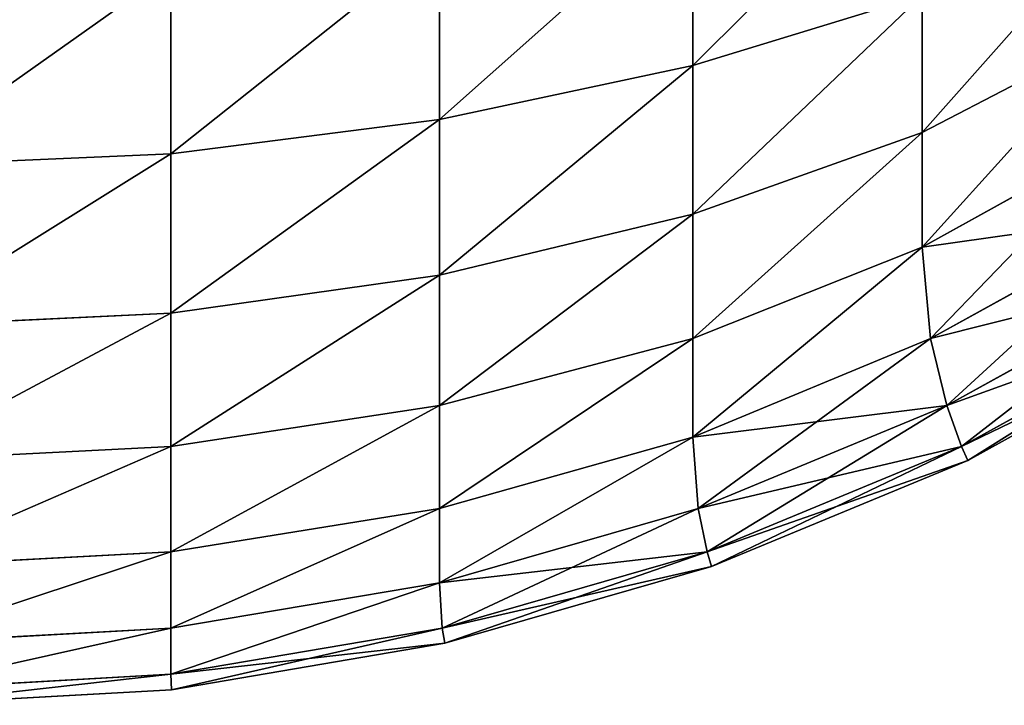
# Model space of a CAD drawing. Extents: x -7509 to 3982, y 423 to 6453.
# Drawn here: x 3972 to 3976, y 2123 to 2126 of the extents above; entities that cross this region are included whole.
import ezdxf

# ---------------------------------------------------------------- set-up
doc = ezdxf.new("R2010")
doc.units = 0
doc.header["$LTSCALE"] = 25.4
doc.layers.get('0').update_dxf_attribs({"color": 13, "linetype": 'CONTINUOUS'})

# ---------------------------------------------------------------- blocks, each defined once
blk = doc.blocks.new('GROUP_6')
at = {"color": 0}
for p, q in [((10, 870, 10), (8.8804, 869.9371, 10)), ((8.8804, 869.9371, 430), (10, 870, 430)), ((10, 870, 10), (8.8804, 869.9371, 10)), ((8.8804, 869.9371, 430), (10, 870, 430)), ((8.8804, 869.9371, 10), (7.7748, 869.7493, 10)), ((7.7748, 869.7493, 430), (8.8804, 869.9371, 430)), ((8.8804, 869.9371, 10), (7.7748, 869.7493, 10)), ((7.7748, 869.7493, 430), (8.8804, 869.9371, 430)), ((8.8804, 869.9371, 10), (8.8839, 869.8746, 8.8839)), ((8.8804, 869.9371, 10), (8.8839, 869.8746, 8.8839)), ((8.8804, 869.9371, 10), (8.8804, 869.9371, 430)), ((8.8804, 869.9371, 10), (8.8804, 869.9371, 430)), ((8.8804, 869.9371, 430), (8.8839, 869.8746, 431.1161)), ((8.8804, 869.9371, 430), (8.8839, 869.8746, 431.1161)), ((10, 869.9371, 8.8804), (8.8839, 869.8746, 8.8839)), ((10, 869.9371, 8.8804), (8.8839, 869.8746, 8.8839)), ((10, 869.9371, 431.1196), (8.8839, 869.8746, 431.1161)), ((10, 869.9371, 431.1196), (8.8839, 869.8746, 431.1161)), ((8.8839, 869.8746, 8.8839), (7.7857, 869.6881, 8.8839)), ((8.8839, 869.8746, 8.8839), (7.7857, 869.6881, 8.8839)), ((7.7857, 869.6881, 431.1161), (8.8839, 869.8746, 431.1161)), ((7.7857, 869.6881, 431.1161), (8.8839, 869.8746, 431.1161)), ((8.8839, 869.6881, 7.7857), (8.8839, 869.8746, 8.8839)), ((8.8839, 869.6881, 7.7857), (8.8839, 869.8746, 8.8839)), ((8.8839, 869.8746, 431.1161), (8.8839, 869.6881, 432.2143)), ((8.8839, 869.8746, 431.1161), (8.8839, 869.6881, 432.2143)), ((7.7748, 869.7493, 10), (6.6972, 869.4388, 10)), ((6.6972, 869.4388, 430), (7.7748, 869.7493, 430)), ((7.7748, 869.7493, 10), (6.6972, 869.4388, 10)), ((6.6972, 869.4388, 430), (7.7748, 869.7493, 430)), ((7.7748, 869.7493, 10), (7.7857, 869.6881, 8.8839)), ((7.7748, 869.7493, 10), (7.7857, 869.6881, 8.8839)), ((7.7748, 869.7493, 10), (7.7748, 869.7493, 430)), ((7.7748, 869.7493, 10), (7.7748, 869.7493, 430)), ((7.7748, 869.7493, 430), (7.7857, 869.6881, 431.1161)), ((7.7748, 869.7493, 430), (7.7857, 869.6881, 431.1161)), ((10, 869.7493, 7.7748), (8.8839, 869.6881, 7.7857)), ((10, 869.7493, 7.7748), (8.8839, 869.6881, 7.7857)), ((10, 869.7493, 432.2252), (8.8839, 869.6881, 432.2143)), ((10, 869.7493, 432.2252), (8.8839, 869.6881, 432.2143)), ((7.7857, 869.6881, 8.8839), (6.7153, 869.3797, 8.8839)), ((7.7857, 869.6881, 8.8839), (6.7153, 869.3797, 8.8839)), ((6.7153, 869.3797, 431.1161), (7.7857, 869.6881, 431.1161)), ((6.7153, 869.3797, 431.1161), (7.7857, 869.6881, 431.1161)), ((7.7857, 869.6881, 8.8839), (7.7974, 869.5054, 7.7974)), ((7.7857, 869.6881, 8.8839), (7.7974, 869.5054, 7.7974)), ((7.7857, 869.6881, 431.1161), (7.7974, 869.5054, 432.2026)), ((7.7857, 869.6881, 431.1161), (7.7974, 869.5054, 432.2026)), ((8.8839, 869.6881, 7.7857), (7.7974, 869.5054, 7.7974)), ((8.8839, 869.6881, 7.7857), (7.7974, 869.5054, 7.7974)), ((8.8839, 869.6881, 432.2143), (7.7974, 869.5054, 432.2026)), ((8.8839, 869.6881, 432.2143), (7.7974, 869.5054, 432.2026)), ((8.8839, 869.3797, 6.7153), (8.8839, 869.6881, 7.7857)), ((8.8839, 869.3797, 6.7153), (8.8839, 869.6881, 7.7857)), ((8.8839, 869.6881, 432.2143), (8.8839, 869.3797, 433.2847)), ((8.8839, 869.6881, 432.2143), (8.8839, 869.3797, 433.2847)), ((7.7974, 869.5054, 7.7974), (6.7515, 869.2041, 7.7974)), ((7.7974, 869.5054, 7.7974), (6.7515, 869.2041, 7.7974)), ((6.7515, 869.2041, 432.2026), (7.7974, 869.5054, 432.2026)), ((6.7515, 869.2041, 432.2026), (7.7974, 869.5054, 432.2026)), ((7.7974, 869.2041, 6.7515), (7.7974, 869.5054, 7.7974)), ((7.7974, 869.2041, 6.7515), (7.7974, 869.5054, 7.7974)), ((7.7974, 869.5054, 432.2026), (7.7974, 869.2041, 433.2485)), ((7.7974, 869.5054, 432.2026), (7.7974, 869.2041, 433.2485)), ((6.6972, 869.4388, 10), (5.6612, 869.0097, 10)), ((5.6612, 869.0097, 430), (6.6972, 869.4388, 430)), ((5.6612, 869.0097, 430), (6.6972, 869.4388, 430)), ((6.6972, 869.4388, 10), (5.6612, 869.0097, 10)), ((6.6972, 869.4388, 10), (6.7153, 869.3797, 8.8839)), ((6.6972, 869.4388, 10), (6.7153, 869.3797, 8.8839)), ((6.6972, 869.4388, 10), (6.6972, 869.4388, 430)), ((6.6972, 869.4388, 430), (6.7153, 869.3797, 431.1161)), ((6.6972, 869.4388, 430), (6.7153, 869.3797, 431.1161)), ((6.6972, 869.4388, 10), (6.6972, 869.4388, 430)), ((10, 869.4388, 6.6972), (8.8839, 869.3797, 6.7153)), ((10, 869.4388, 6.6972), (8.8839, 869.3797, 6.7153)), ((10, 869.4388, 433.3028), (8.8839, 869.3797, 433.2847)), ((10, 869.4388, 433.3028), (8.8839, 869.3797, 433.2847)), ((6.7153, 869.3797, 8.8839), (5.6862, 868.9534, 8.8839)), ((6.7153, 869.3797, 8.8839), (5.6862, 868.9534, 8.8839)), ((5.6862, 868.9534, 431.1161), (6.7153, 869.3797, 431.1161)), ((5.6862, 868.9534, 431.1161), (6.7153, 869.3797, 431.1161)), ((6.7153, 869.3797, 8.8839), (6.7515, 869.2041, 7.7974)), ((6.7153, 869.3797, 8.8839), (6.7515, 869.2041, 7.7974)), ((6.7153, 869.3797, 431.1161), (6.7515, 869.2041, 432.2026)), ((6.7153, 869.3797, 431.1161), (6.7515, 869.2041, 432.2026)), ((8.8839, 869.3797, 6.7153), (7.7974, 869.2041, 6.7515)), ((8.8839, 869.3797, 6.7153), (7.7974, 869.2041, 6.7515)), ((8.8839, 869.3797, 433.2847), (7.7974, 869.2041, 433.2485)), ((8.8839, 869.3797, 433.2847), (7.7974, 869.2041, 433.2485)), ((8.8839, 868.9534, 5.6862), (8.8839, 869.3797, 6.7153)), ((8.8839, 868.9534, 5.6862), (8.8839, 869.3797, 6.7153)), ((8.8839, 869.3797, 433.2847), (8.8839, 868.9534, 434.3138)), ((8.8839, 869.3797, 433.2847), (8.8839, 868.9534, 434.3138)), ((6.7515, 869.2041, 7.7974), (5.7459, 868.7876, 7.7974)), ((6.7515, 869.2041, 7.7974), (5.7459, 868.7876, 7.7974)), ((5.7459, 868.7876, 432.2026), (6.7515, 869.2041, 432.2026)), ((5.7459, 868.7876, 432.2026), (6.7515, 869.2041, 432.2026)), ((6.7515, 869.2041, 7.7974), (6.7731, 868.9152, 6.7731)), ((6.7515, 869.2041, 7.7974), (6.7731, 868.9152, 6.7731)), ((6.7515, 869.2041, 432.2026), (6.7731, 868.9152, 433.2269)), ((6.7515, 869.2041, 432.2026), (6.7731, 868.9152, 433.2269)), ((7.7974, 869.2041, 6.7515), (6.7731, 868.9152, 6.7731)), ((7.7974, 869.2041, 6.7515), (6.7731, 868.9152, 6.7731)), ((7.7974, 869.2041, 433.2485), (6.7731, 868.9152, 433.2269)), ((7.7974, 869.2041, 433.2485), (6.7731, 868.9152, 433.2269)), ((7.7974, 868.7876, 5.7459), (7.7974, 869.2041, 6.7515)), ((7.7974, 868.7876, 5.7459), (7.7974, 869.2041, 6.7515)), ((7.7974, 869.2041, 433.2485), (7.7974, 868.7876, 434.2541)), ((7.7974, 869.2041, 433.2485), (7.7974, 868.7876, 434.2541)), ((5.6612, 869.0097, 10), (4.6797, 868.4672, 10)), ((4.6797, 868.4672, 430), (5.6612, 869.0097, 430)), ((4.6797, 868.4672, 430), (5.6612, 869.0097, 430)), ((5.6612, 869.0097, 10), (4.6797, 868.4672, 10)), ((5.6612, 869.0097, 10), (5.6862, 868.9534, 8.8839)), ((5.6612, 869.0097, 10), (5.6862, 868.9534, 8.8839)), ((5.6612, 869.0097, 430), (5.6862, 868.9534, 431.1161)), ((5.6612, 869.0097, 430), (5.6862, 868.9534, 431.1161)), ((5.6612, 869.0097, 10), (5.6612, 869.0097, 430)), ((5.6612, 869.0097, 10), (5.6612, 869.0097, 430)), ((10, 869.0097, 5.6612), (8.8839, 868.9534, 5.6862)), ((10, 869.0097, 5.6612), (8.8839, 868.9534, 5.6862)), ((10, 869.0097, 434.3388), (8.8839, 868.9534, 434.3138)), ((10, 869.0097, 434.3388), (8.8839, 868.9534, 434.3138)), ((5.6862, 868.9534, 8.8839), (4.7113, 868.4146, 8.8839)), ((5.6862, 868.9534, 8.8839), (4.7113, 868.4146, 8.8839)), ((4.7113, 868.4146, 431.1161), (5.6862, 868.9534, 431.1161)), ((4.7113, 868.4146, 431.1161), (5.6862, 868.9534, 431.1161)), ((5.6862, 868.9534, 8.8839), (5.7459, 868.7876, 7.7974)), ((5.6862, 868.9534, 8.8839), (5.7459, 868.7876, 7.7974)), ((5.6862, 868.9534, 431.1161), (5.7459, 868.7876, 432.2026)), ((5.6862, 868.9534, 431.1161), (5.7459, 868.7876, 432.2026)), ((8.8839, 868.9534, 5.6862), (7.7974, 868.7876, 5.7459)), ((8.8839, 868.9534, 5.6862), (7.7974, 868.7876, 5.7459)), ((8.8839, 868.9534, 434.3138), (7.7974, 868.7876, 434.2541)), ((8.8839, 868.9534, 434.3138), (7.7974, 868.7876, 434.2541)), ((8.8839, 868.4146, 4.7113), (8.8839, 868.9534, 5.6862)), ((8.8839, 868.4146, 4.7113), (8.8839, 868.9534, 5.6862)), ((8.8839, 868.9534, 434.3138), (8.8839, 868.4146, 435.2887)), ((8.8839, 868.9534, 434.3138), (8.8839, 868.4146, 435.2887)), ((6.7731, 868.9152, 6.7731), (5.8126, 868.5174, 6.7731)), ((6.7731, 868.9152, 6.7731), (5.8126, 868.5174, 6.7731)), ((5.8126, 868.5174, 433.2269), (6.7731, 868.9152, 433.2269)), ((5.8126, 868.5174, 433.2269), (6.7731, 868.9152, 433.2269)), ((6.7731, 868.5174, 5.8126), (6.7731, 868.9152, 6.7731)), ((6.7731, 868.5174, 5.8126), (6.7731, 868.9152, 6.7731)), ((6.7731, 868.9152, 433.2269), (6.7731, 868.5174, 434.1874)), ((6.7731, 868.9152, 433.2269), (6.7731, 868.5174, 434.1874)), ((5.7459, 868.7876, 7.7974), (4.7933, 868.2611, 7.7974)), ((5.7459, 868.7876, 7.7974), (4.7933, 868.2611, 7.7974)), ((4.7933, 868.2611, 432.2026), (5.7459, 868.7876, 432.2026)), ((4.7933, 868.2611, 432.2026), (5.7459, 868.7876, 432.2026)), ((5.7459, 868.7876, 7.7974), (5.8126, 868.5174, 6.7731)), ((5.7459, 868.7876, 7.7974), (5.8126, 868.5174, 6.7731)), ((5.7459, 868.7876, 432.2026), (5.8126, 868.5174, 433.2269)), ((5.7459, 868.7876, 432.2026), (5.8126, 868.5174, 433.2269)), ((7.7974, 868.7876, 5.7459), (6.7731, 868.5174, 5.8126)), ((7.7974, 868.7876, 5.7459), (6.7731, 868.5174, 5.8126)), ((7.7974, 868.7876, 434.2541), (6.7731, 868.5174, 434.1874)), ((7.7974, 868.7876, 434.2541), (6.7731, 868.5174, 434.1874)), ((7.7974, 868.2611, 4.7933), (7.7974, 868.7876, 5.7459)), ((7.7974, 868.2611, 4.7933), (7.7974, 868.7876, 5.7459)), ((7.7974, 868.7876, 434.2541), (7.7974, 868.2611, 435.2067)), ((7.7974, 868.7876, 434.2541), (7.7974, 868.2611, 435.2067)), ((5.8126, 868.5174, 6.7731), (4.9028, 868.0145, 6.7731)), ((5.8126, 868.5174, 6.7731), (4.9028, 868.0145, 6.7731)), ((4.9028, 868.0145, 433.2269), (5.8126, 868.5174, 433.2269)), ((4.9028, 868.0145, 433.2269), (5.8126, 868.5174, 433.2269)), ((5.8126, 868.5174, 6.7731), (5.8462, 868.1474, 5.8462)), ((5.8126, 868.5174, 6.7731), (5.8462, 868.1474, 5.8462)), ((5.8126, 868.5174, 433.2269), (5.8462, 868.1474, 434.1538)), ((5.8126, 868.5174, 433.2269), (5.8462, 868.1474, 434.1538)), ((6.7731, 868.5174, 5.8126), (5.8462, 868.1474, 5.8462)), ((6.7731, 868.5174, 5.8126), (5.8462, 868.1474, 5.8462)), ((6.7731, 868.5174, 434.1874), (5.8462, 868.1474, 434.1538)), ((6.7731, 868.5174, 434.1874), (5.8462, 868.1474, 434.1538)), ((6.7731, 868.0145, 4.9028), (6.7731, 868.5174, 5.8126)), ((6.7731, 868.0145, 4.9028), (6.7731, 868.5174, 5.8126)), ((6.7731, 868.5174, 434.1874), (6.7731, 868.0145, 435.0972)), ((6.7731, 868.5174, 434.1874), (6.7731, 868.0145, 435.0972)), ((10, 868.4672, 4.6797), (8.8839, 868.4146, 4.7113)), ((10, 868.4672, 4.6797), (8.8839, 868.4146, 4.7113)), ((10, 868.4672, 435.3203), (8.8839, 868.4146, 435.2887)), ((10, 868.4672, 435.3203), (8.8839, 868.4146, 435.2887)), ((8.8839, 868.4146, 4.7113), (7.7974, 868.2611, 4.7933)), ((8.8839, 868.4146, 4.7113), (7.7974, 868.2611, 4.7933)), ((8.8839, 868.4146, 435.2887), (7.7974, 868.2611, 435.2067)), ((8.8839, 868.4146, 435.2887), (7.7974, 868.2611, 435.2067)), ((8.8839, 867.77, 3.8028), (8.8839, 868.4146, 4.7113)), ((8.8839, 867.77, 3.8028), (8.8839, 868.4146, 4.7113)), ((8.8839, 868.4146, 435.2887), (8.8839, 867.77, 436.1972)), ((8.8839, 868.4146, 435.2887), (8.8839, 867.77, 436.1972)), ((7.7974, 868.2611, 4.7933), (6.7731, 868.0145, 4.9028)), ((7.7974, 868.2611, 4.7933), (6.7731, 868.0145, 4.9028)), ((7.7974, 868.2611, 435.2067), (6.7731, 868.0145, 435.0972)), ((7.7974, 868.2611, 435.2067), (6.7731, 868.0145, 435.0972)), ((7.7974, 867.6313, 3.9056), (7.7974, 868.2611, 4.7933)), ((7.7974, 867.6313, 3.9056), (7.7974, 868.2611, 4.7933)), ((7.7974, 868.2611, 435.2067), (7.7974, 867.6313, 436.0944)), ((7.7974, 868.2611, 435.2067), (7.7974, 867.6313, 436.0944)), ((5.8462, 868.1474, 5.8462), (5.007, 867.6836, 5.8462)), ((5.8462, 868.1474, 5.8462), (5.007, 867.6836, 5.8462)), ((5.007, 867.6836, 434.1538), (5.8462, 868.1474, 434.1538)), ((5.007, 867.6836, 434.1538), (5.8462, 868.1474, 434.1538)), ((5.8462, 867.6836, 5.007), (5.8462, 868.1474, 5.8462)), ((5.8462, 867.6836, 5.007), (5.8462, 868.1474, 5.8462)), ((5.8462, 868.1474, 434.1538), (5.8462, 867.6836, 434.993)), ((5.8462, 868.1474, 434.1538), (5.8462, 867.6836, 434.993)), ((6.7731, 868.0145, 4.9028), (5.8462, 867.6836, 5.007)), ((6.7731, 868.0145, 4.9028), (5.8462, 867.6836, 5.007)), ((6.7731, 868.0145, 435.0972), (5.8462, 867.6836, 434.993)), ((6.7731, 868.0145, 435.0972), (5.8462, 867.6836, 434.993)), ((6.7731, 867.413, 4.0549), (6.7731, 868.0145, 4.9028)), ((6.7731, 867.413, 4.0549), (6.7731, 868.0145, 4.9028)), ((6.7731, 868.0145, 435.0972), (6.7731, 867.413, 435.9451)), ((6.7731, 868.0145, 435.0972), (6.7731, 867.413, 435.9451)), ((10, 867.8183, 3.7651), (8.8839, 867.77, 3.8028)), ((10, 867.8183, 3.7651), (8.8839, 867.77, 3.8028)), ((10, 867.8183, 436.2349), (8.8839, 867.77, 436.1972)), ((10, 867.8183, 436.2349), (8.8839, 867.77, 436.1972)), ((8.8839, 867.77, 3.8028), (7.7974, 867.6313, 3.9056)), ((8.8839, 867.77, 3.8028), (7.7974, 867.6313, 3.9056)), ((8.8839, 867.77, 436.1972), (7.7974, 867.6313, 436.0944)), ((8.8839, 867.77, 436.1972), (7.7974, 867.6313, 436.0944)), ((8.8839, 867.0278, 2.9722), (8.8839, 867.77, 3.8028)), ((8.8839, 867.0278, 2.9722), (8.8839, 867.77, 3.8028)), ((8.8839, 867.77, 436.1972), (8.8839, 867.0278, 437.0278)), ((8.8839, 867.77, 436.1972), (8.8839, 867.0278, 437.0278)), ((5.8462, 867.6836, 5.007), (5.0558, 867.2737, 5.0558)), ((5.8462, 867.6836, 5.007), (5.0558, 867.2737, 5.0558)), ((5.8462, 867.6836, 434.993), (5.0558, 867.2737, 434.9442)), ((5.8462, 867.6836, 434.993), (5.0558, 867.2737, 434.9442)), ((5.8462, 867.1288, 4.2251), (5.8462, 867.6836, 5.007)), ((5.8462, 867.1288, 4.2251), (5.8462, 867.6836, 5.007)), ((5.8462, 867.6836, 434.993), (5.8462, 867.1288, 435.7749)), ((5.8462, 867.6836, 434.993), (5.8462, 867.1288, 435.7749)), ((7.7974, 867.6313, 3.9056), (6.7731, 867.413, 4.0549)), ((7.7974, 867.6313, 3.9056), (6.7731, 867.413, 4.0549)), ((7.7974, 867.6313, 436.0944), (6.7731, 867.413, 435.9451)), ((7.7974, 867.6313, 436.0944), (6.7731, 867.413, 435.9451)), ((7.7974, 866.906, 3.094), (7.7974, 867.6313, 3.9056)), ((7.7974, 866.906, 3.094), (7.7974, 867.6313, 3.9056)), ((7.7974, 867.6313, 436.0944), (7.7974, 866.906, 436.906)), ((7.7974, 867.6313, 436.0944), (7.7974, 866.906, 436.906)), ((6.7731, 867.413, 4.0549), (5.8462, 867.1288, 4.2251)), ((6.7731, 867.413, 4.0549), (5.8462, 867.1288, 4.2251)), ((6.7731, 867.413, 435.9451), (5.8462, 867.1288, 435.7749)), ((6.7731, 867.413, 435.9451), (5.8462, 867.1288, 435.7749)), ((6.7731, 866.7202, 3.2798), (6.7731, 867.413, 4.0549)), ((6.7731, 866.7202, 3.2798), (6.7731, 867.413, 4.0549)), ((6.7731, 867.413, 435.9451), (6.7731, 866.7202, 436.7202)), ((6.7731, 867.413, 435.9451), (6.7731, 866.7202, 436.7202))]:
    blk.add_line(p, q, dxfattribs=at)
mesh = blk.add_polyface(dxfattribs=at)
corners = [(8.8839, 869.8746, 8.8839), (10, 870, 10), (10, 869.9371, 8.8804), (8.8804, 869.9371, 10)]
mesh.append_faces([[corners[k] for k in face] for face in [(0, 1, 2), (1, 0, 3)]], dxfattribs={"vtx0": -1, "color": 0})
mesh = blk.add_polyface(dxfattribs=at)
corners = [(8.8804, 869.9371, 430), (10, 870, 10), (8.8804, 869.9371, 10), (10, 870, 430)]
mesh.append_faces([[corners[k] for k in face] for face in [(0, 1, 2), (1, 0, 3)]], dxfattribs={"vtx0": -1, "color": 0})
mesh = blk.add_polyface(dxfattribs=at)
corners = [(8.8839, 869.8746, 431.1161), (10, 870, 430), (8.8804, 869.9371, 430), (10, 869.9371, 431.1196)]
mesh.append_faces([[corners[k] for k in face] for face in [(0, 1, 2), (1, 0, 3)]], dxfattribs={"vtx0": -1, "color": 0})
mesh = blk.add_polyface(dxfattribs=at)
corners = [(7.7748, 869.7493, 10), (8.8839, 869.8746, 8.8839), (7.7857, 869.6881, 8.8839), (8.8804, 869.9371, 10)]
mesh.append_faces([[corners[k] for k in face] for face in [(0, 1, 2), (1, 0, 3)]], dxfattribs={"vtx0": -1, "color": 0})
mesh = blk.add_polyface(dxfattribs=at)
corners = [(7.7748, 869.7493, 10), (8.8804, 869.9371, 430), (8.8804, 869.9371, 10), (7.7748, 869.7493, 430)]
mesh.append_faces([[corners[k] for k in face] for face in [(0, 1, 2), (1, 0, 3)]], dxfattribs={"vtx0": -1, "color": 0})
mesh = blk.add_polyface(dxfattribs=at)
corners = [(7.7857, 869.6881, 431.1161), (8.8804, 869.9371, 430), (7.7748, 869.7493, 430), (8.8839, 869.8746, 431.1161)]
mesh.append_faces([[corners[k] for k in face] for face in [(0, 1, 2), (1, 0, 3)]], dxfattribs={"vtx0": -1, "color": 0})
mesh = blk.add_polyface(dxfattribs=at)
corners = [(8.8839, 869.6881, 7.7857), (10, 869.9371, 8.8804), (10, 869.7493, 7.7748), (8.8839, 869.8746, 8.8839)]
mesh.append_faces([[corners[k] for k in face] for face in [(0, 1, 2), (1, 0, 3)]], dxfattribs={"vtx0": -1, "color": 0})
mesh = blk.add_polyface(dxfattribs=at)
corners = [(8.8839, 869.6881, 432.2143), (10, 869.9371, 431.1196), (8.8839, 869.8746, 431.1161), (10, 869.7493, 432.2252)]
mesh.append_faces([[corners[k] for k in face] for face in [(0, 1, 2), (1, 0, 3)]], dxfattribs={"vtx0": -1, "color": 0})
mesh = blk.add_polyface(dxfattribs=at)
corners = [(7.7974, 869.5054, 7.7974), (8.8839, 869.8746, 8.8839), (8.8839, 869.6881, 7.7857), (7.7857, 869.6881, 8.8839)]
mesh.append_faces([[corners[k] for k in face] for face in [(0, 1, 2), (1, 0, 3)]], dxfattribs={"vtx0": -1, "color": 0})
mesh = blk.add_polyface(dxfattribs=at)
corners = [(7.7974, 869.5054, 432.2026), (8.8839, 869.8746, 431.1161), (7.7857, 869.6881, 431.1161), (8.8839, 869.6881, 432.2143)]
mesh.append_faces([[corners[k] for k in face] for face in [(0, 1, 2), (1, 0, 3)]], dxfattribs={"vtx0": -1, "color": 0})
mesh = blk.add_polyface(dxfattribs=at)
corners = [(6.6972, 869.4388, 10), (7.7857, 869.6881, 8.8839), (6.7153, 869.3797, 8.8839), (7.7748, 869.7493, 10)]
mesh.append_faces([[corners[k] for k in face] for face in [(0, 1, 2), (1, 0, 3)]], dxfattribs={"vtx0": -1, "color": 0})
mesh = blk.add_polyface(dxfattribs=at)
corners = [(6.6972, 869.4388, 430), (7.7748, 869.7493, 10), (6.6972, 869.4388, 10), (7.7748, 869.7493, 430)]
mesh.append_faces([[corners[k] for k in face] for face in [(0, 1, 2), (1, 0, 3)]], dxfattribs={"vtx0": -1, "color": 0})
mesh = blk.add_polyface(dxfattribs=at)
corners = [(6.7153, 869.3797, 431.1161), (7.7748, 869.7493, 430), (6.6972, 869.4388, 430), (7.7857, 869.6881, 431.1161)]
mesh.append_faces([[corners[k] for k in face] for face in [(0, 1, 2), (1, 0, 3)]], dxfattribs={"vtx0": -1, "color": 0})
mesh = blk.add_polyface(dxfattribs=at)
corners = [(8.8839, 869.3797, 6.7153), (10, 869.7493, 7.7748), (10, 869.4388, 6.6972), (8.8839, 869.6881, 7.7857)]
mesh.append_faces([[corners[k] for k in face] for face in [(0, 1, 2), (1, 0, 3)]], dxfattribs={"vtx0": -1, "color": 0})
mesh = blk.add_polyface(dxfattribs=at)
corners = [(8.8839, 869.3797, 433.2847), (10, 869.7493, 432.2252), (8.8839, 869.6881, 432.2143), (10, 869.4388, 433.3028)]
mesh.append_faces([[corners[k] for k in face] for face in [(0, 1, 2), (1, 0, 3)]], dxfattribs={"vtx0": -1, "color": 0})
mesh = blk.add_polyface(dxfattribs=at)
corners = [(6.7153, 869.3797, 8.8839), (7.7974, 869.5054, 7.7974), (6.7515, 869.2041, 7.7974), (7.7857, 869.6881, 8.8839)]
mesh.append_faces([[corners[k] for k in face] for face in [(0, 1, 2), (1, 0, 3)]], dxfattribs={"vtx0": -1, "color": 0})
mesh = blk.add_polyface(dxfattribs=at)
corners = [(6.7515, 869.2041, 432.2026), (7.7857, 869.6881, 431.1161), (6.7153, 869.3797, 431.1161), (7.7974, 869.5054, 432.2026)]
mesh.append_faces([[corners[k] for k in face] for face in [(0, 1, 2), (1, 0, 3)]], dxfattribs={"vtx0": -1, "color": 0})
mesh = blk.add_polyface(dxfattribs=at)
corners = [(7.7974, 869.2041, 6.7515), (8.8839, 869.6881, 7.7857), (8.8839, 869.3797, 6.7153), (7.7974, 869.5054, 7.7974)]
mesh.append_faces([[corners[k] for k in face] for face in [(0, 1, 2), (1, 0, 3)]], dxfattribs={"vtx0": -1, "color": 0})
mesh = blk.add_polyface(dxfattribs=at)
corners = [(7.7974, 869.2041, 433.2485), (8.8839, 869.6881, 432.2143), (7.7974, 869.5054, 432.2026), (8.8839, 869.3797, 433.2847)]
mesh.append_faces([[corners[k] for k in face] for face in [(0, 1, 2), (1, 0, 3)]], dxfattribs={"vtx0": -1, "color": 0})
mesh = blk.add_polyface(dxfattribs=at)
corners = [(6.7731, 868.9152, 6.7731), (7.7974, 869.5054, 7.7974), (7.7974, 869.2041, 6.7515), (6.7515, 869.2041, 7.7974)]
mesh.append_faces([[corners[k] for k in face] for face in [(0, 1, 2), (1, 0, 3)]], dxfattribs={"vtx0": -1, "color": 0})
mesh = blk.add_polyface(dxfattribs=at)
corners = [(6.7731, 868.9152, 433.2269), (7.7974, 869.5054, 432.2026), (6.7515, 869.2041, 432.2026), (7.7974, 869.2041, 433.2485)]
mesh.append_faces([[corners[k] for k in face] for face in [(0, 1, 2), (1, 0, 3)]], dxfattribs={"vtx0": -1, "color": 0})
mesh = blk.add_polyface(dxfattribs=at)
corners = [(5.6612, 869.0097, 10), (6.7153, 869.3797, 8.8839), (5.6862, 868.9534, 8.8839), (6.6972, 869.4388, 10)]
mesh.append_faces([[corners[k] for k in face] for face in [(0, 1, 2), (1, 0, 3)]], dxfattribs={"vtx0": -1, "color": 0})
mesh = blk.add_polyface(dxfattribs=at)
corners = [(5.6862, 868.9534, 431.1161), (6.6972, 869.4388, 430), (5.6612, 869.0097, 430), (6.7153, 869.3797, 431.1161)]
mesh.append_faces([[corners[k] for k in face] for face in [(0, 1, 2), (1, 0, 3)]], dxfattribs={"vtx0": -1, "color": 0})
mesh = blk.add_polyface(dxfattribs=at)
corners = [(5.6612, 869.0097, 10), (6.6972, 869.4388, 430), (6.6972, 869.4388, 10), (5.6612, 869.0097, 430)]
mesh.append_faces([[corners[k] for k in face] for face in [(0, 1, 2), (1, 0, 3)]], dxfattribs={"vtx0": -1, "color": 0})
mesh = blk.add_polyface(dxfattribs=at)
corners = [(8.8839, 868.9534, 5.6862), (10, 869.4388, 6.6972), (10, 869.0097, 5.6612), (8.8839, 869.3797, 6.7153)]
mesh.append_faces([[corners[k] for k in face] for face in [(0, 1, 2), (1, 0, 3)]], dxfattribs={"vtx0": -1, "color": 0})
mesh = blk.add_polyface(dxfattribs=at)
corners = [(8.8839, 868.9534, 434.3138), (10, 869.4388, 433.3028), (8.8839, 869.3797, 433.2847), (10, 869.0097, 434.3388)]
mesh.append_faces([[corners[k] for k in face] for face in [(0, 1, 2), (1, 0, 3)]], dxfattribs={"vtx0": -1, "color": 0})
mesh = blk.add_polyface(dxfattribs=at)
corners = [(5.6862, 868.9534, 8.8839), (6.7515, 869.2041, 7.7974), (5.7459, 868.7876, 7.7974), (6.7153, 869.3797, 8.8839)]
mesh.append_faces([[corners[k] for k in face] for face in [(0, 1, 2), (1, 0, 3)]], dxfattribs={"vtx0": -1, "color": 0})
mesh = blk.add_polyface(dxfattribs=at)
corners = [(5.7459, 868.7876, 432.2026), (6.7153, 869.3797, 431.1161), (5.6862, 868.9534, 431.1161), (6.7515, 869.2041, 432.2026)]
mesh.append_faces([[corners[k] for k in face] for face in [(0, 1, 2), (1, 0, 3)]], dxfattribs={"vtx0": -1, "color": 0})
mesh = blk.add_polyface(dxfattribs=at)
corners = [(7.7974, 868.7876, 5.7459), (8.8839, 869.3797, 6.7153), (8.8839, 868.9534, 5.6862), (7.7974, 869.2041, 6.7515)]
mesh.append_faces([[corners[k] for k in face] for face in [(0, 1, 2), (1, 0, 3)]], dxfattribs={"vtx0": -1, "color": 0})
mesh = blk.add_polyface(dxfattribs=at)
corners = [(7.7974, 868.7876, 434.2541), (8.8839, 869.3797, 433.2847), (7.7974, 869.2041, 433.2485), (8.8839, 868.9534, 434.3138)]
mesh.append_faces([[corners[k] for k in face] for face in [(0, 1, 2), (1, 0, 3)]], dxfattribs={"vtx0": -1, "color": 0})
mesh = blk.add_polyface(dxfattribs=at)
corners = [(5.7459, 868.7876, 7.7974), (6.7731, 868.9152, 6.7731), (5.8126, 868.5174, 6.7731), (6.7515, 869.2041, 7.7974)]
mesh.append_faces([[corners[k] for k in face] for face in [(0, 1, 2), (1, 0, 3)]], dxfattribs={"vtx0": -1, "color": 0})
mesh = blk.add_polyface(dxfattribs=at)
corners = [(5.8126, 868.5174, 433.2269), (6.7515, 869.2041, 432.2026), (5.7459, 868.7876, 432.2026), (6.7731, 868.9152, 433.2269)]
mesh.append_faces([[corners[k] for k in face] for face in [(0, 1, 2), (1, 0, 3)]], dxfattribs={"vtx0": -1, "color": 0})
mesh = blk.add_polyface(dxfattribs=at)
corners = [(6.7731, 868.5174, 5.8126), (7.7974, 869.2041, 6.7515), (7.7974, 868.7876, 5.7459), (6.7731, 868.9152, 6.7731)]
mesh.append_faces([[corners[k] for k in face] for face in [(0, 1, 2), (1, 0, 3)]], dxfattribs={"vtx0": -1, "color": 0})
mesh = blk.add_polyface(dxfattribs=at)
corners = [(6.7731, 868.5174, 434.1874), (7.7974, 869.2041, 433.2485), (6.7731, 868.9152, 433.2269), (7.7974, 868.7876, 434.2541)]
mesh.append_faces([[corners[k] for k in face] for face in [(0, 1, 2), (1, 0, 3)]], dxfattribs={"vtx0": -1, "color": 0})
mesh = blk.add_polyface(dxfattribs=at)
corners = [(4.6797, 868.4672, 10), (5.6862, 868.9534, 8.8839), (4.7113, 868.4146, 8.8839), (5.6612, 869.0097, 10)]
mesh.append_faces([[corners[k] for k in face] for face in [(0, 1, 2), (1, 0, 3)]], dxfattribs={"vtx0": -1, "color": 0})
mesh = blk.add_polyface(dxfattribs=at)
corners = [(4.7113, 868.4146, 431.1161), (5.6612, 869.0097, 430), (4.6797, 868.4672, 430), (5.6862, 868.9534, 431.1161)]
mesh.append_faces([[corners[k] for k in face] for face in [(0, 1, 2), (1, 0, 3)]], dxfattribs={"vtx0": -1, "color": 0})
mesh = blk.add_polyface(dxfattribs=at)
corners = [(4.6797, 868.4672, 430), (5.6612, 869.0097, 10), (4.6797, 868.4672, 10), (5.6612, 869.0097, 430)]
mesh.append_faces([[corners[k] for k in face] for face in [(0, 1, 2), (1, 0, 3)]], dxfattribs={"vtx0": -1, "color": 0})
mesh = blk.add_polyface(dxfattribs=at)
corners = [(8.8839, 868.4146, 4.7113), (10, 869.0097, 5.6612), (10, 868.4672, 4.6797), (8.8839, 868.9534, 5.6862)]
mesh.append_faces([[corners[k] for k in face] for face in [(0, 1, 2), (1, 0, 3)]], dxfattribs={"vtx0": -1, "color": 0})
mesh = blk.add_polyface(dxfattribs=at)
corners = [(8.8839, 868.4146, 435.2887), (10, 869.0097, 434.3388), (8.8839, 868.9534, 434.3138), (10, 868.4672, 435.3203)]
mesh.append_faces([[corners[k] for k in face] for face in [(0, 1, 2), (1, 0, 3)]], dxfattribs={"vtx0": -1, "color": 0})
mesh = blk.add_polyface(dxfattribs=at)
corners = [(4.7113, 868.4146, 8.8839), (5.7459, 868.7876, 7.7974), (4.7933, 868.2611, 7.7974), (5.6862, 868.9534, 8.8839)]
mesh.append_faces([[corners[k] for k in face] for face in [(0, 1, 2), (1, 0, 3)]], dxfattribs={"vtx0": -1, "color": 0})
mesh = blk.add_polyface(dxfattribs=at)
corners = [(4.7933, 868.2611, 432.2026), (5.6862, 868.9534, 431.1161), (4.7113, 868.4146, 431.1161), (5.7459, 868.7876, 432.2026)]
mesh.append_faces([[corners[k] for k in face] for face in [(0, 1, 2), (1, 0, 3)]], dxfattribs={"vtx0": -1, "color": 0})
mesh = blk.add_polyface(dxfattribs=at)
corners = [(7.7974, 868.2611, 4.7933), (8.8839, 868.9534, 5.6862), (8.8839, 868.4146, 4.7113), (7.7974, 868.7876, 5.7459)]
mesh.append_faces([[corners[k] for k in face] for face in [(0, 1, 2), (1, 0, 3)]], dxfattribs={"vtx0": -1, "color": 0})
mesh = blk.add_polyface(dxfattribs=at)
corners = [(7.7974, 868.2611, 435.2067), (8.8839, 868.9534, 434.3138), (7.7974, 868.7876, 434.2541), (8.8839, 868.4146, 435.2887)]
mesh.append_faces([[corners[k] for k in face] for face in [(0, 1, 2), (1, 0, 3)]], dxfattribs={"vtx0": -1, "color": 0})
mesh = blk.add_polyface(dxfattribs=at)
corners = [(5.8462, 868.1474, 5.8462), (6.7731, 868.9152, 6.7731), (6.7731, 868.5174, 5.8126), (5.8126, 868.5174, 6.7731)]
mesh.append_faces([[corners[k] for k in face] for face in [(0, 1, 2), (1, 0, 3)]], dxfattribs={"vtx0": -1, "color": 0})
mesh = blk.add_polyface(dxfattribs=at)
corners = [(5.8462, 868.1474, 434.1538), (6.7731, 868.9152, 433.2269), (5.8126, 868.5174, 433.2269), (6.7731, 868.5174, 434.1874)]
mesh.append_faces([[corners[k] for k in face] for face in [(0, 1, 2), (1, 0, 3)]], dxfattribs={"vtx0": -1, "color": 0})
mesh = blk.add_polyface(dxfattribs=at)
corners = [(4.7933, 868.2611, 7.7974), (5.8126, 868.5174, 6.7731), (4.9028, 868.0145, 6.7731), (5.7459, 868.7876, 7.7974)]
mesh.append_faces([[corners[k] for k in face] for face in [(0, 1, 2), (1, 0, 3)]], dxfattribs={"vtx0": -1, "color": 0})
mesh = blk.add_polyface(dxfattribs=at)
corners = [(4.9028, 868.0145, 433.2269), (5.7459, 868.7876, 432.2026), (4.7933, 868.2611, 432.2026), (5.8126, 868.5174, 433.2269)]
mesh.append_faces([[corners[k] for k in face] for face in [(0, 1, 2), (1, 0, 3)]], dxfattribs={"vtx0": -1, "color": 0})
mesh = blk.add_polyface(dxfattribs=at)
corners = [(6.7731, 868.0145, 4.9028), (7.7974, 868.7876, 5.7459), (7.7974, 868.2611, 4.7933), (6.7731, 868.5174, 5.8126)]
mesh.append_faces([[corners[k] for k in face] for face in [(0, 1, 2), (1, 0, 3)]], dxfattribs={"vtx0": -1, "color": 0})
mesh = blk.add_polyface(dxfattribs=at)
corners = [(6.7731, 868.0145, 435.0972), (7.7974, 868.7876, 434.2541), (6.7731, 868.5174, 434.1874), (7.7974, 868.2611, 435.2067)]
mesh.append_faces([[corners[k] for k in face] for face in [(0, 1, 2), (1, 0, 3)]], dxfattribs={"vtx0": -1, "color": 0})
mesh = blk.add_polyface(dxfattribs=at)
corners = [(4.9028, 868.0145, 6.7731), (5.8462, 868.1474, 5.8462), (5.007, 867.6836, 5.8462), (5.8126, 868.5174, 6.7731)]
mesh.append_faces([[corners[k] for k in face] for face in [(0, 1, 2), (1, 0, 3)]], dxfattribs={"vtx0": -1, "color": 0})
mesh = blk.add_polyface(dxfattribs=at)
corners = [(5.007, 867.6836, 434.1538), (5.8126, 868.5174, 433.2269), (4.9028, 868.0145, 433.2269), (5.8462, 868.1474, 434.1538)]
mesh.append_faces([[corners[k] for k in face] for face in [(0, 1, 2), (1, 0, 3)]], dxfattribs={"vtx0": -1, "color": 0})
mesh = blk.add_polyface(dxfattribs=at)
corners = [(5.8462, 867.6836, 5.007), (6.7731, 868.5174, 5.8126), (6.7731, 868.0145, 4.9028), (5.8462, 868.1474, 5.8462)]
mesh.append_faces([[corners[k] for k in face] for face in [(0, 1, 2), (1, 0, 3)]], dxfattribs={"vtx0": -1, "color": 0})
mesh = blk.add_polyface(dxfattribs=at)
corners = [(5.8462, 867.6836, 434.993), (6.7731, 868.5174, 434.1874), (5.8462, 868.1474, 434.1538), (6.7731, 868.0145, 435.0972)]
mesh.append_faces([[corners[k] for k in face] for face in [(0, 1, 2), (1, 0, 3)]], dxfattribs={"vtx0": -1, "color": 0})
mesh = blk.add_polyface(dxfattribs=at)
corners = [(8.8839, 867.77, 3.8028), (10, 868.4672, 4.6797), (10, 867.8183, 3.7651), (8.8839, 868.4146, 4.7113)]
mesh.append_faces([[corners[k] for k in face] for face in [(0, 1, 2), (1, 0, 3)]], dxfattribs={"vtx0": -1, "color": 0})
mesh = blk.add_polyface(dxfattribs=at)
corners = [(8.8839, 867.77, 436.1972), (10, 868.4672, 435.3203), (8.8839, 868.4146, 435.2887), (10, 867.8183, 436.2349)]
mesh.append_faces([[corners[k] for k in face] for face in [(0, 1, 2), (1, 0, 3)]], dxfattribs={"vtx0": -1, "color": 0})
mesh = blk.add_polyface(dxfattribs=at)
corners = [(7.7974, 867.6313, 3.9056), (8.8839, 868.4146, 4.7113), (8.8839, 867.77, 3.8028), (7.7974, 868.2611, 4.7933)]
mesh.append_faces([[corners[k] for k in face] for face in [(0, 1, 2), (1, 0, 3)]], dxfattribs={"vtx0": -1, "color": 0})
mesh = blk.add_polyface(dxfattribs=at)
corners = [(7.7974, 867.6313, 436.0944), (8.8839, 868.4146, 435.2887), (7.7974, 868.2611, 435.2067), (8.8839, 867.77, 436.1972)]
mesh.append_faces([[corners[k] for k in face] for face in [(0, 1, 2), (1, 0, 3)]], dxfattribs={"vtx0": -1, "color": 0})
mesh = blk.add_polyface(dxfattribs=at)
corners = [(6.7731, 867.413, 4.0549), (7.7974, 868.2611, 4.7933), (7.7974, 867.6313, 3.9056), (6.7731, 868.0145, 4.9028)]
mesh.append_faces([[corners[k] for k in face] for face in [(0, 1, 2), (1, 0, 3)]], dxfattribs={"vtx0": -1, "color": 0})
mesh = blk.add_polyface(dxfattribs=at)
corners = [(6.7731, 867.413, 435.9451), (7.7974, 868.2611, 435.2067), (6.7731, 868.0145, 435.0972), (7.7974, 867.6313, 436.0944)]
mesh.append_faces([[corners[k] for k in face] for face in [(0, 1, 2), (1, 0, 3)]], dxfattribs={"vtx0": -1, "color": 0})
mesh = blk.add_polyface(dxfattribs=at)
corners = [(5.0558, 867.2737, 5.0558), (5.8462, 868.1474, 5.8462), (5.8462, 867.6836, 5.007), (5.007, 867.6836, 5.8462)]
mesh.append_faces([[corners[k] for k in face] for face in [(0, 1, 2), (1, 0, 3)]], dxfattribs={"vtx0": -1, "color": 0})
mesh = blk.add_polyface(dxfattribs=at)
corners = [(5.0558, 867.2737, 434.9442), (5.8462, 868.1474, 434.1538), (5.007, 867.6836, 434.1538), (5.8462, 867.6836, 434.993)]
mesh.append_faces([[corners[k] for k in face] for face in [(0, 1, 2), (1, 0, 3)]], dxfattribs={"vtx0": -1, "color": 0})
mesh = blk.add_polyface(dxfattribs=at)
corners = [(5.8462, 867.1288, 4.2251), (6.7731, 868.0145, 4.9028), (6.7731, 867.413, 4.0549), (5.8462, 867.6836, 5.007)]
mesh.append_faces([[corners[k] for k in face] for face in [(0, 1, 2), (1, 0, 3)]], dxfattribs={"vtx0": -1, "color": 0})
mesh = blk.add_polyface(dxfattribs=at)
corners = [(5.8462, 867.1288, 435.7749), (6.7731, 868.0145, 435.0972), (5.8462, 867.6836, 434.993), (6.7731, 867.413, 435.9451)]
mesh.append_faces([[corners[k] for k in face] for face in [(0, 1, 2), (1, 0, 3)]], dxfattribs={"vtx0": -1, "color": 0})
mesh = blk.add_polyface(dxfattribs=at)
corners = [(8.8839, 867.0278, 2.9722), (10, 867.8183, 3.7651), (10, 867.0711, 2.9289), (8.8839, 867.77, 3.8028)]
mesh.append_faces([[corners[k] for k in face] for face in [(0, 1, 2), (1, 0, 3)]], dxfattribs={"vtx0": -1, "color": 0})
mesh = blk.add_polyface(dxfattribs=at)
corners = [(8.8839, 867.0278, 437.0278), (10, 867.8183, 436.2349), (8.8839, 867.77, 436.1972), (10, 867.0711, 437.0711)]
mesh.append_faces([[corners[k] for k in face] for face in [(0, 1, 2), (1, 0, 3)]], dxfattribs={"vtx0": -1, "color": 0})
mesh = blk.add_polyface(dxfattribs=at)
corners = [(7.7974, 866.906, 3.094), (8.8839, 867.77, 3.8028), (8.8839, 867.0278, 2.9722), (7.7974, 867.6313, 3.9056)]
mesh.append_faces([[corners[k] for k in face] for face in [(0, 1, 2), (1, 0, 3)]], dxfattribs={"vtx0": -1, "color": 0})
mesh = blk.add_polyface(dxfattribs=at)
corners = [(7.7974, 866.906, 436.906), (8.8839, 867.77, 436.1972), (7.7974, 867.6313, 436.0944), (8.8839, 867.0278, 437.0278)]
mesh.append_faces([[corners[k] for k in face] for face in [(0, 1, 2), (1, 0, 3)]], dxfattribs={"vtx0": -1, "color": 0})
mesh = blk.add_polyface(dxfattribs=at)
corners = [(5.0558, 866.7933, 4.3788), (5.8462, 867.6836, 5.007), (5.8462, 867.1288, 4.2251), (5.0558, 867.2737, 5.0558)]
mesh.append_faces([[corners[k] for k in face] for face in [(0, 1, 2), (1, 0, 3)]], dxfattribs={"vtx0": -1, "color": 0})
mesh = blk.add_polyface(dxfattribs=at)
corners = [(5.0558, 866.7933, 435.6212), (5.8462, 867.6836, 434.993), (5.0558, 867.2737, 434.9442), (5.8462, 867.1288, 435.7749)]
mesh.append_faces([[corners[k] for k in face] for face in [(0, 1, 2), (1, 0, 3)]], dxfattribs={"vtx0": -1, "color": 0})
mesh = blk.add_polyface(dxfattribs=at)
corners = [(6.7731, 866.7202, 3.2798), (7.7974, 867.6313, 3.9056), (7.7974, 866.906, 3.094), (6.7731, 867.413, 4.0549)]
mesh.append_faces([[corners[k] for k in face] for face in [(0, 1, 2), (1, 0, 3)]], dxfattribs={"vtx0": -1, "color": 0})
mesh = blk.add_polyface(dxfattribs=at)
corners = [(6.7731, 866.7202, 436.7202), (7.7974, 867.6313, 436.0944), (6.7731, 867.413, 435.9451), (7.7974, 866.906, 436.906)]
mesh.append_faces([[corners[k] for k in face] for face in [(0, 1, 2), (1, 0, 3)]], dxfattribs={"vtx0": -1, "color": 0})
mesh = blk.add_polyface(dxfattribs=at)
corners = [(5.8462, 866.4899, 3.5101), (6.7731, 867.413, 4.0549), (6.7731, 866.7202, 3.2798), (5.8462, 867.1288, 4.2251)]
mesh.append_faces([[corners[k] for k in face] for face in [(0, 1, 2), (1, 0, 3)]], dxfattribs={"vtx0": -1, "color": 0})
mesh = blk.add_polyface(dxfattribs=at)
corners = [(5.8462, 866.4899, 436.4899), (6.7731, 867.413, 435.9451), (5.8462, 867.1288, 435.7749), (6.7731, 866.7202, 436.7202)]
mesh.append_faces([[corners[k] for k in face] for face in [(0, 1, 2), (1, 0, 3)]], dxfattribs={"vtx0": -1, "color": 0})
blk = doc.blocks.new('GROUP_4')
at = {"color": 0, "rotation": 180.0000008537679}
blk.add_blockref('GROUP_6', (1400, 870, 20), dxfattribs=at)

msp = doc.modelspace()

# ---------------------------------------------------------------- block references
at = {"color": 8}
msp.add_blockref('GROUP_4', (2581.6747, 2123.3403), dxfattribs=at)

doc.saveas('drawing.dxf')
